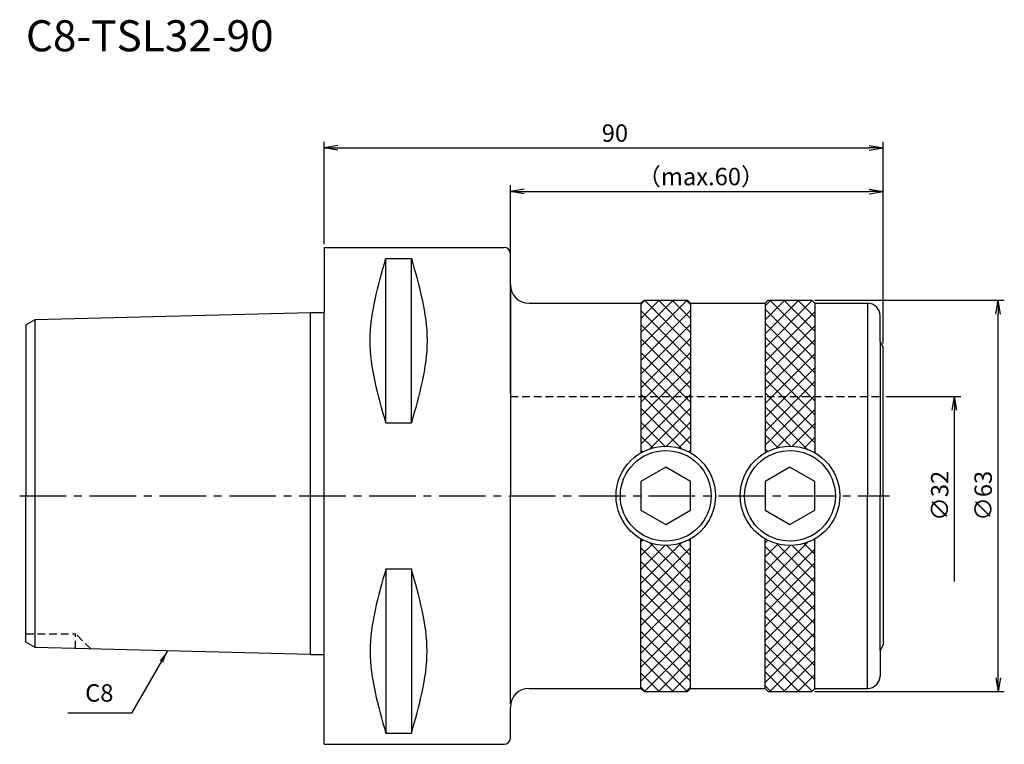
# Model space of a CAD drawing. Extents: x -49 to 110, y -40 to 77.
import ezdxf
from ezdxf.enums import TextEntityAlignment as Align

# ---------------------------------------------------------------- set-up
doc = ezdxf.new("R2010")
doc.units = 0
doc.header["$LTSCALE"] = 10
doc.header["$PDMODE"] = 1
doc.header["$PDSIZE"] = -5
doc.linetypes.add('CENTER2', pattern=[1.125, 0.75, -0.125, 0.125, -0.125])
doc.linetypes.add('HIDDEN2', pattern=[0.1875, 0.125, -0.0625])
doc.layers.get('0').update_dxf_attribs({"linetype": 'CONTINUOUS'})
doc.layers.get('DEFPOINTS').update_dxf_attribs({"linetype": 'CONTINUOUS'})
for name, color, linetype in [('240', 4, 'CONTINUOUS'), ('241', 211, 'CONTINUOUS'), ('242', 3, 'CONTINUOUS'), ('245', 2, 'CENTER2'), ('250', 3, 'CONTINUOUS'), ('251', 40, 'CONTINUOUS')]:
    doc.layers.add(name, color=color, linetype=linetype)
doc.styles.get("Standard").update_dxf_attribs({"font": 'romans.shx', "bigfont": 'BIGFONT.SHX'})
doc.styles.add('YOKO', font='romans.shx', dxfattribs={"bigfont": 'extfont.shx'})
doc.dimstyles.new('BIGT', dxfattribs={"dimtxt": 2.8, "dimasz": 2.23, "dimexe": 1, "dimexo": 0.5, "dimgap": 1, "dimtad": 3, "dimdec": 3, "dimtxsty": 'STANDARD', "dimblk1": 'OPEN', "dimblk2": 'OPEN', "dimsah": 1, "dimcen": 0, "dimclrd": 256, "dimclre": 256, "dimclrt": 40, "dimazin": 3, "dimtfac": 1, "dimtdec": 3, "dimtix": 1, "dimtmove": 0, "dimatfit": 3, "dimtolj": 1})

# ---------------------------------------------------------------- blocks, each defined once
blk = doc.blocks.new('_OPEN')
at = {"color": 0, "linetype": 'BYBLOCK'}
for p, q in [((-1, 0.167), (0, 0)), ((-1, -0.167), (0, 0)), ((0, 0), (-1, 0))]:
    blk.add_line(p, q, dxfattribs=at)
blk = doc.blocks.new('*D2')
at = {"layer": '250', "linetype": 'CONTINUOUS'}
for p, q in [((30, 16.5), (30, 50)), ((90, 24.5), (90, 50)), ((32.23, 49), (87.77, 49))]:
    blk.add_line(p, q, dxfattribs=at)
at = {"layer": 'DEFPOINTS', "color": 0, "linetype": 'CONTINUOUS'}
for p in [(90, 49), (90, 24), (30, 16)]:
    blk.add_point(p, dxfattribs=at)
at = {"layer": '250', "linetype": 'CONTINUOUS', "xscale": 2.23, "yscale": 2.23, "zscale": 2.23, "rotation": 180}
blk.add_blockref('_OPEN', (30, 49), dxfattribs=at)
at = {"layer": '250', "linetype": 'CONTINUOUS', "xscale": 2.23, "yscale": 2.23, "zscale": 2.23}
blk.add_blockref('_OPEN', (90, 49), dxfattribs=at)
at = {"layer": '250', "color": 40, "linetype": 'CONTINUOUS', "insert": (60.67, 51.4), "char_height": 2.8, "attachment_point": 5}
blk.add_mtext('\\A1;（max.60）', dxfattribs=at)
blk = doc.blocks.new('*D3')
at = {"layer": '250', "linetype": 'CONTINUOUS'}
for p, q in [((0, 40.49), (0, 57)), ((2.23, 56), (87.77, 56)), ((90, 24.5), (90, 57))]:
    blk.add_line(p, q, dxfattribs=at)
at = {"layer": 'DEFPOINTS', "color": 0, "linetype": 'CONTINUOUS'}
for p in [(90, 56), (0, 39.99), (90, 24)]:
    blk.add_point(p, dxfattribs=at)
at = {"layer": '250', "linetype": 'CONTINUOUS', "xscale": 2.23, "yscale": 2.23, "zscale": 2.23, "rotation": 180}
blk.add_blockref('_OPEN', (0, 56), dxfattribs=at)
at = {"layer": '250', "linetype": 'CONTINUOUS', "xscale": 2.23, "yscale": 2.23, "zscale": 2.23}
blk.add_blockref('_OPEN', (90, 56), dxfattribs=at)
at = {"layer": '250', "color": 40, "linetype": 'CONTINUOUS', "insert": (46.82, 58.4), "char_height": 2.8, "attachment_point": 5}
blk.add_mtext('\\A1;90', dxfattribs=at)
blk = doc.blocks.new('*D5')
at = {"layer": '250', "linetype": 'CONTINUOUS'}
for p, q in [((90.5, 16), (102.5, 16)), ((101.5, -13.77), (101.5, 13.77))]:
    blk.add_line(p, q, dxfattribs=at)
at = {"layer": 'DEFPOINTS', "color": 0, "linetype": 'CONTINUOUS'}
for p in [(90, 16), (101.5, 16), (90, -16)]:
    blk.add_point(p, dxfattribs=at)
at = {"layer": '250', "linetype": 'CONTINUOUS', "xscale": 2.23, "yscale": 2.23, "zscale": 2.23, "rotation": 90}
blk.add_blockref('_OPEN', (101.5, 16), dxfattribs=at)
at = {"layer": '250', "color": 40, "linetype": 'CONTINUOUS', "insert": (99.1, 0), "char_height": 2.8, "attachment_point": 5, "rotation": 90}
blk.add_mtext('\\A1;{\\H2.8;∅}32', dxfattribs=at)
blk = doc.blocks.new('矢印なし')
blk = doc.blocks.new('*D6')
at = {"layer": '250', "linetype": 'CONTINUOUS'}
for p, q in [((79, 31.5), (109.5, 31.5)), ((108.5, -29.27), (108.5, 29.27)), ((79, -31.5), (109.5, -31.5))]:
    blk.add_line(p, q, dxfattribs=at)
at = {"layer": 'DEFPOINTS', "color": 0, "linetype": 'CONTINUOUS'}
for p in [(78.5, 31.5), (108.5, 31.5), (78.5, -31.5)]:
    blk.add_point(p, dxfattribs=at)
at = {"layer": '250', "linetype": 'CONTINUOUS', "xscale": 2.23, "yscale": 2.23, "zscale": 2.23}
for p, rotation in [((108.5, 31.5), 90), ((108.5, -31.5), 270)]:
    blk.add_blockref('_OPEN', p, dxfattribs=dict(at, rotation=rotation))
at = {"layer": '250', "color": 40, "linetype": 'CONTINUOUS', "insert": (106.1, 0), "char_height": 2.8, "attachment_point": 5, "rotation": 90}
blk.add_mtext('\\A1;{\\H2.8;∅}63', dxfattribs=at)
blk = doc.blocks.new('1')
at = {"layer": '242'}
h = blk.add_hatch(dxfattribs=at)
h.set_pattern_fill('ANSI37', color=256, scale=0.5, style=0)
h.paths.add_polyline_path([(59, 31), (58.5, 31.5), (51.5, 31.5), (51, 31), (51, 16), (59, 16)])
h.paths.add_polyline_path([(59, 16), (51, 16), (51, 6.93, -0.267949), (59, 6.93)])
h.paths.add_polyline_path([(51, -31), (51.5, -31.5), (58.5, -31.5), (59, -31), (59, -6.93, -0.267949), (51, -6.93)])
h.paths.add_polyline_path([(71, -31), (71.5, -31.5), (78.5, -31.5), (79, -31), (79, -6.93, -0.267949), (71, -6.93)])
h.paths.add_polyline_path([(79, 16), (71, 16), (71, 6.93, -0.267949), (79, 6.93)])
h.paths.add_polyline_path([(79, 31), (78.5, 31.5), (71.5, 31.5), (71, 31), (71, 16), (79, 16)])
at = {"layer": '240', "linetype": 'CONTINUOUS'}
for p, q in [((0, 39.99), (29, 39.99)), ((0, 39.99), (0, 29.52)), ((30, 34), (30, 38.99)), ((33, 31), (51, 31)), ((51, 31), (51.5, 31.5)), ((51.5, 31.5), (58.5, 31.5)), ((59, 31), (58.5, 31.5)), ((59, 31), (71, 31)), ((71, 31), (71.5, 31.5)), ((71.5, 31.5), (78.5, 31.5)), ((79, 31), (78.5, 31.5)), ((79, 31), (87.5, 31)), ((-46.5, 28.41), (-2.2, 29.52)), ((89.5, 24.87), (89.5, 29)), ((-48, 27.55), (-46.5, 28.41)), ((-48, 27.55), (-48, 0)), ((90, 0), (90, 24)), ((-48, -23.55), (-48, 0)), ((90, 0), (90, -24)), ((-46.5, -24.41), (-48, -23.55)), ((-2.2, -25.52), (-46.5, -24.41)), ((89.5, -24.87), (89.5, -29)), ((0, -39.99), (0, -25.52)), ((33, -31), (51, -31)), ((51, -31), (51.5, -31.5)), ((51.5, -31.5), (58.5, -31.5)), ((59, -31), (58.5, -31.5)), ((59, -31), (71, -31)), ((71, -31), (71.5, -31.5)), ((71.5, -31.5), (78.5, -31.5)), ((79, -31), (78.5, -31.5)), ((79, -31), (87.5, -31)), ((30, -38.99), (30, -34)), ((0, -39.99), (29, -39.99))]:
    blk.add_line(p, q, dxfattribs=at)
at = {"layer": '240'}
for p, q in [((-2.2, 29.52), (0, 29.52)), ((90, 24), (89.5, 24.87)), ((90, -24), (89.5, -24.87)), ((-2.2, -25.52), (0, -25.52))]:
    blk.add_line(p, q, dxfattribs=at)
at = {"layer": '240', "linetype": 'CONTINUOUS'}
for centre, radius, start, end in [((29, 38.99), 1, 0, 90), ((33, 34), 3, 180, 270), ((87.5, 29), 2, 0, 90), ((87.5, -29), 2, 270, 0), ((33, -34), 3, 90, 180), ((29, -38.99), 1, 270, 0)]:
    blk.add_arc(centre, radius, start, end, dxfattribs=at)
at = {"layer": '241', "linetype": 'CONTINUOUS'}
for p, q in [((9.95, 11.77), (9.95, 38.22)), ((9.95, 38.22), (14.05, 38.22)), ((14.05, 11.77), (14.05, 38.22)), ((51, 31), (51, 6.93)), ((59, 31), (59, 6.93)), ((71, 31), (71, 6.93)), ((79, 31), (79, 6.93)), ((9.95, 11.77), (14.05, 11.77)), ((51, -31), (51, -6.93)), ((59, -31), (59, -6.93)), ((71, -31), (71, -6.93)), ((79, -31), (79, -6.93)), ((9.95, -11.77), (9.95, -38.22)), ((9.95, -11.77), (14.05, -11.77)), ((14.05, -11.77), (14.05, -38.22)), ((9.95, -38.22), (14.05, -38.22))]:
    blk.add_line(p, q, dxfattribs=at)
at = {"layer": '241'}
for p, q in [((30, 34), (30, 0)), ((87.5, 31), (87.5, 0)), ((-2.2, 0), (-2.2, 29.52)), ((0, 0), (0, 29.52)), ((-46.5, 0), (-46.5, 28.41)), ((89.5, 24.87), (89.5, 0)), ((-46.5, -24.41), (-46.5, 0)), ((-2.2, -25.52), (-2.2, 0)), ((0, -25.52), (0, 0)), ((30, -33.5), (30, 0)), ((87.5, -31), (87.5, 0)), ((89.5, -24.87), (89.5, 0))]:
    blk.add_line(p, q, dxfattribs=at)
at = {"layer": '241', "linetype": 'HIDDEN2'}
blk.add_line((30, 16), (90, 16), dxfattribs=at)
at = {"layer": '241'}
for points in [[(51, -2.31), (55, -4.62), (59, -2.31), (59, 2.31), (55, 4.62), (51, 2.31)], [(71, -2.31), (75, -4.62), (79, -2.31), (79, 2.31), (75, 4.62), (71, 2.31)]]:
    blk.add_lwpolyline(points, close=True, dxfattribs=at)
for centre in [(55, 0), (75, 0)]:
    blk.add_circle(centre, 8, dxfattribs=at)
at = {"layer": '241', "linetype": 'CONTINUOUS'}
for points in [[(9.95, 11.77), (8.69, 16.18), (6.16, 25), (8.69, 33.81), (9.95, 38.22)], [(14.05, 38.22), (15.31, 33.81), (17.84, 25), (15.31, 16.18), (14.05, 11.77)], [(9.95, -11.77), (8.69, -16.18), (6.16, -25), (8.69, -33.81), (9.95, -38.22)], [(14.05, -38.22), (15.31, -33.81), (17.84, -25), (15.31, -16.18), (14.05, -11.77)]]:
    blk.add_open_spline(points, degree=3, dxfattribs=at)
at = {"layer": '242', "linetype": 'HIDDEN2'}
for p in [(-48, -22.2), (-40, -24.58), (-37.56, -24.64)]:
    blk.add_line(p, (-40, -22.2), dxfattribs=at)
at = {"layer": '242'}
for centre in [(55, 0), (75, 0)]:
    blk.add_circle(centre, 7.3, dxfattribs=at)
at = {"layer": '245', "linetype": 'CENTER2'}
blk.add_line((-49, 0), (91, 0), dxfattribs=at)

msp = doc.modelspace()

# ---------------------------------------------------------------- linework, layer by layer
at = {"layer": '250', "linetype": 'CONTINUOUS'}
msp.add_line((-31, -35), (-41.2667, -35), dxfattribs=at)

# ---------------------------------------------------------------- block references
at = {"layer": '245'}
msp.add_blockref('1', (0, 0), dxfattribs=at)

# ---------------------------------------------------------------- texts
at = {"layer": '241', "style": 'YOKO'}
msp.add_text('C8-TSL32-90', height=5, dxfattribs=at).set_placement((-48, 70), align=Align.BOTTOM_LEFT)
at = {"layer": '251', "linetype": 'CONTINUOUS', "insert": (-38.4667, -34), "char_height": 2.8, "attachment_point": 7, "style": 'YOKO'}
msp.add_mtext('C8', dxfattribs=at)

# ---------------------------------------------------------------- dimensions: what is measured, and where the dimension line sits
at = {"layer": '250', "linetype": 'CONTINUOUS'}
dim = msp.add_linear_dim(base=(90, 56), p1=(0, 39.9925), p2=(90, 24), dimstyle='BIGT', override={"dimpost": '<>', "dimatfit": 0}, dxfattribs=at)
dim.commit()
dim.dimension.update_dxf_attribs({"geometry": '*D3', "text_midpoint": (46.8223, 56), "dimtype": 160})
dim = msp.add_linear_dim(base=(90, 49), p1=(30, 16), p2=(90, 24), text='（max.<>）', dimstyle='BIGT', override={"dimpost": '<>', "dimatfit": 0}, dxfattribs=at)
dim.commit()
dim.dimension.update_dxf_attribs({"geometry": '*D2', "text_midpoint": (60.6672, 49), "dimtype": 160})
for base, p1, p2, override, picture, middle in [((108.5, 31.5), (78.5, -31.5), (78.5, 31.5), {"dimpost": '<>', "dimadec": 3, "dimazin": 2, "dimatfit": 0, "dimlwd": -1, "dimlwe": -1}, '*D6', (108.5, 0)), ((101.5, 16), (90, -16), (90, 16), {"dimpost": '<>', "dimblk1": '矢印なし', "dimse1": 1, "dimadec": 3, "dimazin": 2, "dimatfit": 0, "dimlwd": -1, "dimlwe": -1}, '*D5', (101.5, 0))]:
    dim = msp.add_linear_dim(base=base, p1=p1, p2=p2, angle=90, text='{\\H2.8;∅}<>', dimstyle='BIGT', override=override, dxfattribs=at)
    dim.commit()
    dim.dimension.update_dxf_attribs({"geometry": picture, "text_midpoint": middle, "dimtype": 160})

# ---------------------------------------------------------------- leaders
msp.add_leader([(-25.1948, -24.9452), (-31, -35)], dimstyle='BIGT', override={"dimtxt": 4, "dimasz": 2, "dimexe": 2, "dimexo": 2}, dxfattribs=at)

doc.saveas('drawing.dxf')
